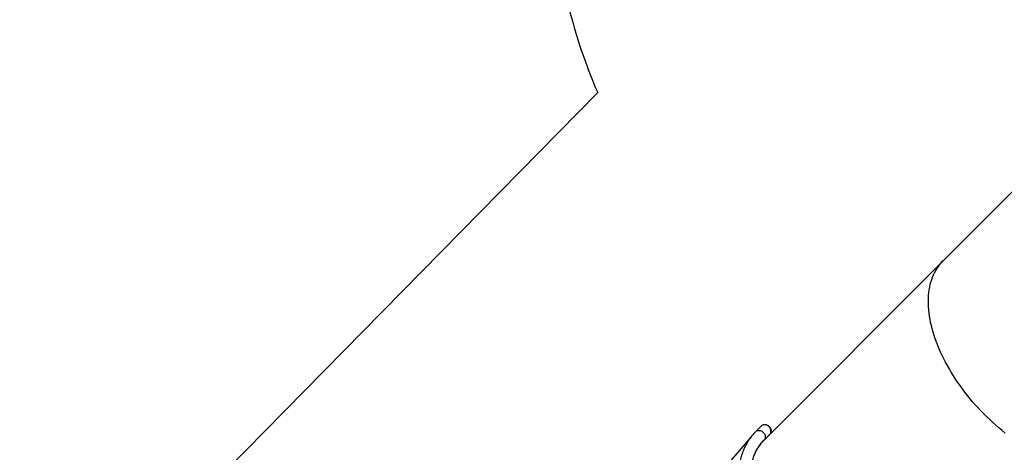
# Model space of a CAD drawing. Units: millimetres. Extents: x -7813 to 341019, y -3372 to 14996.
# Drawn here: x -5996 to -3196, y 4916 to 6144 of the extents above; entities that cross this region are included whole.
import ezdxf

# ---------------------------------------------------------------- set-up
doc = ezdxf.new("R2010")
doc.units = ezdxf.units.MM
doc.layers.add('Opvangzone', color=7, linetype='Continuous', true_color=0x00a19a)
doc.layers.add('VP-EQ', color=7, linetype='Continuous', true_color=0x8a3492)
doc.layers.add('Toestel 2D', color=7, linetype='Continuous', lineweight=20)

# ---------------------------------------------------------------- blocks, each defined once
blk = doc.blocks.new('3029-1')
at = {"layer": 'VP-EQ', "color": 0, "linetype": 'Continuous', "lineweight": 25}
for p, q in [((1985.73, -872.4), (2015.61, -837.79)), ((1983.14, -870.25), (1983.1, -870.29)), ((1930.98, -922.58), (1981.95, -871.61)), ((1981.96, -871.62), (1980.34, -873.24)), ((1982.06, -871.5), (1982, -871.57)), ((1982.72, -875.63), (1984.34, -874)), ((1868.68, -984.88), (1930.98, -922.58))]:
    blk.add_line(p, q, dxfattribs=at)
at = {"layer": 'VP-EQ', "color": 0, "linetype": 'Continuous', "lineweight": 25, "flags": 128}
for points in [[(1913.4, -873.56), (1914.3, -874.29), (1915.19, -875.04), (1916.07, -875.81), (1916.94, -876.6), (1917.8, -877.4), (1918.65, -878.22), (1919.48, -879.05), (1920.3, -879.89), (1921.1, -880.75), (1921.89, -881.62), (1922.65, -882.51), (1923.41, -883.4), (1924.14, -884.3), (1924.85, -885.22), (1925.55, -886.14), (1926.23, -887.06), (1926.88, -888), (1927.51, -888.94), (1928.13, -889.89), (1928.72, -890.84), (1929.28, -891.79), (1929.83, -892.75), (1930.35, -893.7), (1930.84, -894.66), (1931.32, -895.62), (1931.76, -896.58), (1932.18, -897.53), (1932.58, -898.49), (1932.95, -899.44), (1933.29, -900.38), (1933.61, -901.32), (1933.89, -902.26), (1934.15, -903.19), (1934.39, -904.11), (1934.59, -905.02), (1934.77, -905.92), (1934.92, -906.82), (1935.04, -907.7), (1935.14, -908.57), (1935.2, -909.43), (1935.24, -910.27), (1935.24, -911.1), (1935.22, -911.92), (1935.17, -912.72), (1935.1, -913.51), (1934.99, -914.28), (1934.85, -915.03), (1934.69, -915.76), (1934.5, -916.48), (1934.28, -917.17), (1934.04, -917.85), (1933.76, -918.5), (1933.46, -919.13), (1933.13, -919.75), (1932.78, -920.34), (1932.4, -920.9), (1931.99, -921.45), (1931.56, -921.97), (1931.1, -922.46), (1930.98, -922.58)], [(1913.4, -873.56), (1914.3, -874.29), (1915.19, -875.04), (1916.07, -875.81), (1916.94, -876.6), (1917.8, -877.4), (1918.65, -878.22), (1919.48, -879.05), (1920.3, -879.89), (1921.1, -880.75), (1921.89, -881.62), (1922.65, -882.51), (1923.41, -883.4), (1924.14, -884.3), (1924.85, -885.22), (1925.55, -886.14), (1926.23, -887.06), (1926.88, -888), (1927.51, -888.94), (1928.13, -889.89), (1928.72, -890.84), (1929.28, -891.79), (1929.83, -892.75), (1930.35, -893.7), (1930.84, -894.66), (1931.32, -895.62), (1931.76, -896.58), (1932.18, -897.53), (1932.58, -898.49), (1932.95, -899.44), (1933.29, -900.38), (1933.61, -901.32), (1933.89, -902.26), (1934.15, -903.19), (1934.39, -904.11), (1934.59, -905.02), (1934.77, -905.92), (1934.92, -906.82), (1935.04, -907.7), (1935.14, -908.57), (1935.2, -909.43), (1935.24, -910.27), (1935.24, -911.1), (1935.22, -911.92), (1935.17, -912.72), (1935.1, -913.51), (1934.99, -914.28), (1934.85, -915.03), (1934.69, -915.76), (1934.5, -916.48), (1934.28, -917.17), (1934.04, -917.85), (1933.76, -918.5), (1933.46, -919.13), (1933.13, -919.75), (1932.78, -920.34), (1932.4, -920.9), (1931.99, -921.45), (1931.56, -921.97), (1931.1, -922.46), (1930.98, -922.58)], [(1980.34, -873.24), (1980.27, -873.32), (1980.15, -873.48), (1980.07, -873.67), (1980.01, -873.87), (1979.99, -874.09), (1980, -874.31), (1980.04, -874.54), (1980.12, -874.76), (1980.22, -874.97), (1980.35, -875.18), (1980.51, -875.37), (1980.69, -875.54), (1980.89, -875.68), (1981.1, -875.8), (1981.32, -875.89), (1981.54, -875.95), (1981.76, -875.97), (1981.98, -875.97), (1982.19, -875.93), (1982.39, -875.86), (1982.57, -875.76), (1982.72, -875.63), (1982.72, -875.63)], [(1982.17, -873.79), (1982.01, -873.61), (1981.87, -873.4), (1981.76, -873.19), (1981.68, -872.97), (1981.63, -872.74), (1981.61, -872.52), (1981.63, -872.3), (1981.67, -872.1), (1981.75, -871.91), (1981.86, -871.74), (1981.96, -871.62)], [(1981.99, -875.97), (1981.98, -875.97), (1981.77, -876), (1981.56, -875.99), (1981.34, -875.95), (1981.12, -875.88), (1980.91, -875.78), (1980.71, -875.65), (1980.53, -875.49), (1980.37, -875.32), (1980.23, -875.13), (1980.12, -874.92), (1980.04, -874.71), (1979.98, -874.49), (1979.96, -874.27), (1979.98, -874.06), (1979.98, -874.03)], [(1984.34, -874), (1984.23, -874.1), (1984.06, -874.21), (1983.87, -874.29), (1983.66, -874.34), (1983.44, -874.35), (1983.22, -874.33), (1982.99, -874.28), (1982.77, -874.2), (1982.56, -874.09), (1982.36, -873.95), (1982.17, -873.79)]]:
    blk.add_lwpolyline(points, dxfattribs=at)
at = {"layer": 'VP-EQ', "color": 0, "linetype": 'Continuous', "lineweight": 25}
blk.add_arc((1972.65, -862.32), 13.15, 315.028, 326.5934, dxfattribs=at)
for points, knots in [([(1984.34, -874), (1984.43, -873.91), (1984.69, -873.66), (1985.08, -873.22), (1985.53, -872.68), (1985.95, -872.12), (1986.34, -871.55), (1986.72, -870.95), (1987.07, -870.33), (1987.39, -869.69), (1987.69, -869.03), (1987.97, -868.36), (1988.22, -867.66), (1988.44, -866.95), (1988.64, -866.22), (1988.81, -865.47), (1988.96, -864.7), (1989.08, -863.92), (1989.17, -863.13), (1989.24, -862.31), (1989.28, -861.49), (1989.29, -860.65), (1989.28, -859.8), (1989.24, -858.94), (1989.17, -858.06), (1989.08, -857.18), (1988.96, -856.29), (1988.82, -855.38), (1988.64, -854.47), (1988.45, -853.55), (1988.22, -852.63), (1987.97, -851.7), (1987.7, -850.76), (1987.4, -849.82), (1987.08, -848.87), (1986.73, -847.92), (1986.35, -846.97), (1985.96, -846.01), (1985.54, -845.06), (1985.1, -844.1), (1984.63, -843.15), (1984.14, -842.19), (1983.63, -841.24), (1983.1, -840.29), (1982.54, -839.34), (1981.97, -838.39), (1981.38, -837.45), (1980.76, -836.51), (1980.13, -835.58), (1979.47, -834.65), (1978.8, -833.73), (1978.11, -832.82), (1977.41, -831.92), (1976.68, -831.02), (1975.94, -830.14), (1975.19, -829.26), (1974.41, -828.4), (1973.63, -827.54), (1972.83, -826.7), (1972.01, -825.87), (1971.19, -825.05), (1970.35, -824.25), (1969.49, -823.46), (1968.63, -822.68), (1967.76, -821.92), (1966.87, -821.18), (1965.98, -820.45), (1965.08, -819.74), (1964.17, -819.05), (1963.25, -818.37), (1962.33, -817.71), (1961.4, -817.08), (1960.46, -816.46), (1959.52, -815.86), (1958.57, -815.28), (1957.62, -814.72), (1956.67, -814.18), (1955.72, -813.67), (1954.76, -813.18), (1953.81, -812.7), (1952.85, -812.26), (1951.9, -811.83), (1950.94, -811.43), (1949.99, -811.05), (1949.04, -810.7), (1948.09, -810.37), (1947.15, -810.06), (1946.21, -809.78), (1945.28, -809.53), (1944.35, -809.3), (1943.43, -809.1), (1942.51, -808.92), (1941.61, -808.77), (1940.71, -808.64), (1939.82, -808.54), (1938.94, -808.47), (1938.08, -808.42), (1937.22, -808.41), (1936.38, -808.41), (1935.55, -808.45), (1934.73, -808.51), (1933.93, -808.6), (1933.14, -808.72), (1932.36, -808.86), (1931.61, -809.03), (1930.87, -809.22), (1930.15, -809.45), (1929.45, -809.69), (1928.76, -809.97), (1928.1, -810.26), (1927.45, -810.59), (1926.83, -810.94), (1926.22, -811.31), (1925.64, -811.7), (1925.08, -812.12), (1924.54, -812.56), (1924.08, -812.98), (1923.8, -813.25), (1923.69, -813.36)], [0, 0, 0, 0, 0.004691, 0.013097, 0.021505, 0.029917, 0.038338, 0.046771, 0.05522, 0.063687, 0.072174, 0.080683, 0.089214, 0.097769, 0.106348, 0.114949, 0.123573, 0.132217, 0.14088, 0.149561, 0.158257, 0.166967, 0.175689, 0.184421, 0.193161, 0.201908, 0.21066, 0.219416, 0.228174, 0.236935, 0.245696, 0.254457, 0.263218, 0.271978, 0.280735, 0.289492, 0.298246, 0.306997, 0.315747, 0.324494, 0.333238, 0.341981, 0.35072, 0.359458, 0.368193, 0.376926, 0.385657, 0.394387, 0.403114, 0.411839, 0.420564, 0.429286, 0.438008, 0.446728, 0.455448, 0.464166, 0.472884, 0.481602, 0.490319, 0.499036, 0.507753, 0.51647, 0.525187, 0.533905, 0.542623, 0.551341, 0.560061, 0.568781, 0.577503, 0.586226, 0.594951, 0.603677, 0.612405, 0.621134, 0.629866, 0.6386, 0.647336, 0.656074, 0.664815, 0.673559, 0.682305, 0.691054, 0.699805, 0.70856, 0.717316, 0.726076, 0.734838, 0.743602, 0.752368, 0.761135, 0.769904, 0.778673, 0.787442, 0.79621, 0.804975, 0.813737, 0.822494, 0.831246, 0.839989, 0.848723, 0.857446, 0.866155, 0.874849, 0.883526, 0.892183, 0.90082, 0.909435, 0.918027, 0.926594, 0.935138, 0.943657, 0.952154, 0.96063, 0.969086, 0.977525, 0.985951, 0.994366, 1, 1, 1, 1]), ([(1926.08, -815.74), (1926.15, -815.67), (1926.37, -815.45), (1926.74, -815.11), (1927.22, -814.73), (1927.72, -814.36), (1928.24, -814.02), (1928.78, -813.7), (1929.34, -813.41), (1929.91, -813.14), (1930.51, -812.89), (1931.12, -812.67), (1931.76, -812.48), (1932.4, -812.3), (1933.07, -812.16), (1933.75, -812.03), (1934.45, -811.93), (1935.16, -811.86), (1935.89, -811.81), (1936.63, -811.78), (1937.39, -811.78), (1938.16, -811.8), (1938.94, -811.85), (1939.74, -811.92), (1940.54, -812.02), (1941.36, -812.14), (1942.19, -812.29), (1943.03, -812.46), (1943.88, -812.65), (1944.74, -812.87), (1945.6, -813.12), (1946.47, -813.38), (1947.35, -813.68), (1948.24, -813.99), (1949.12, -814.33), (1950.02, -814.69), (1950.92, -815.08), (1951.82, -815.49), (1952.72, -815.92), (1953.62, -816.38), (1954.53, -816.85), (1955.43, -817.35), (1956.33, -817.87), (1957.24, -818.41), (1958.13, -818.97), (1959.03, -819.55), (1959.92, -820.15), (1960.81, -820.77), (1961.69, -821.41), (1962.57, -822.06), (1963.44, -822.73), (1964.3, -823.42), (1965.15, -824.13), (1966, -824.85), (1966.83, -825.59), (1967.65, -826.34), (1968.47, -827.11), (1969.27, -827.89), (1970.06, -828.68), (1970.83, -829.49), (1971.6, -830.31), (1972.34, -831.13), (1973.08, -831.97), (1973.79, -832.82), (1974.49, -833.67), (1975.18, -834.54), (1975.85, -835.41), (1976.5, -836.29), (1977.13, -837.17), (1977.74, -838.06), (1978.34, -838.95), (1978.91, -839.85), (1979.46, -840.75), (1980, -841.65), (1980.51, -842.56), (1981, -843.46), (1981.47, -844.37), (1981.92, -845.27), (1982.34, -846.17), (1982.74, -847.07), (1983.12, -847.97), (1983.48, -848.86), (1983.81, -849.75), (1984.12, -850.63), (1984.4, -851.51), (1984.66, -852.38), (1984.9, -853.24), (1985.11, -854.09), (1985.3, -854.94), (1985.46, -855.77), (1985.6, -856.6), (1985.71, -857.41), (1985.8, -858.21), (1985.87, -859), (1985.91, -859.78), (1985.92, -860.54), (1985.91, -861.29), (1985.88, -862.03), (1985.82, -862.75), (1985.74, -863.45), (1985.63, -864.14), (1985.5, -864.82), (1985.35, -865.47), (1985.17, -866.11), (1984.97, -866.73), (1984.75, -867.34), (1984.5, -867.92), (1984.22, -868.49), (1983.93, -869.04), (1983.61, -869.57), (1983.26, -870.08), (1982.9, -870.57), (1982.51, -871.05), (1982.19, -871.39), (1982, -871.58), (1981.96, -871.62)], [0, 0, 0, 0, 0.004594, 0.013923, 0.023246, 0.032555, 0.041841, 0.051097, 0.060319, 0.069505, 0.078653, 0.087763, 0.096836, 0.105876, 0.114884, 0.123865, 0.13282, 0.141754, 0.15067, 0.15957, 0.168458, 0.177335, 0.186204, 0.195067, 0.203925, 0.21278, 0.221634, 0.230486, 0.239338, 0.248191, 0.257045, 0.2659, 0.274757, 0.283617, 0.29248, 0.301344, 0.310212, 0.319083, 0.327956, 0.336832, 0.345712, 0.354594, 0.363478, 0.372365, 0.381254, 0.390146, 0.399039, 0.407935, 0.416832, 0.425731, 0.434632, 0.443534, 0.452437, 0.461341, 0.470246, 0.479151, 0.488057, 0.496963, 0.50587, 0.514776, 0.523682, 0.532588, 0.541493, 0.550398, 0.559301, 0.568204, 0.577105, 0.586005, 0.594902, 0.603799, 0.612693, 0.621586, 0.630476, 0.639363, 0.648248, 0.657131, 0.66601, 0.674887, 0.683761, 0.692631, 0.701499, 0.710364, 0.719225, 0.728083, 0.736939, 0.745791, 0.754641, 0.763489, 0.772335, 0.781181, 0.790025, 0.79887, 0.807715, 0.816563, 0.825414, 0.83427, 0.843132, 0.852004, 0.860885, 0.869781, 0.878693, 0.887624, 0.896577, 0.905556, 0.914564, 0.923605, 0.93268, 0.941791, 0.950942, 0.96013, 0.969355, 0.978615, 0.987903, 0.997213, 1, 1, 1, 1]), ([(1982.13, -871.44), (1982.12, -871.46), (1982.08, -871.49), (1982.03, -871.54), (1982, -871.56), (1982, -871.57), (1982, -871.57)], [0, 0, 0, 0, 0.301556, 0.641111, 0.983387, 1, 1, 1, 1])]:
    blk.add_open_spline(points, degree=3, knots=knots, dxfattribs=at)
blk = doc.blocks.new('VPL-16-3029-1-GM')
at = {"layer": 'Opvangzone'}
blk.add_lwpolyline([(-7274.5, 9452.1, 0.223883), (-6729, 8295, 0.276074), (-5407.9, 7505.4), (-4650.8, 7505.4, 0.054257), (-4328.1, 7540.5, 0.037026), (-4344.5, 7319.2), (-4344.5, 7179.7, 0.106561), (-4477.8, 6561.7), (-4477.8, 6537.1, 0.103257), (-4352.5, 5937), (-7411, 2831, 0.410829)], format="xyb", dxfattribs=at)
at = {"layer": 'Toestel 2D', "color": 0, "xscale": 10, "yscale": 10, "zscale": 10, "rotation": 180}
blk.add_blockref('3029-1', (15940.1, -3765.7), dxfattribs=at)

msp = doc.modelspace()

# ---------------------------------------------------------------- block references
msp.add_blockref('VPL-16-3029-1-GM', (0, 0))

doc.saveas('drawing.dxf')
